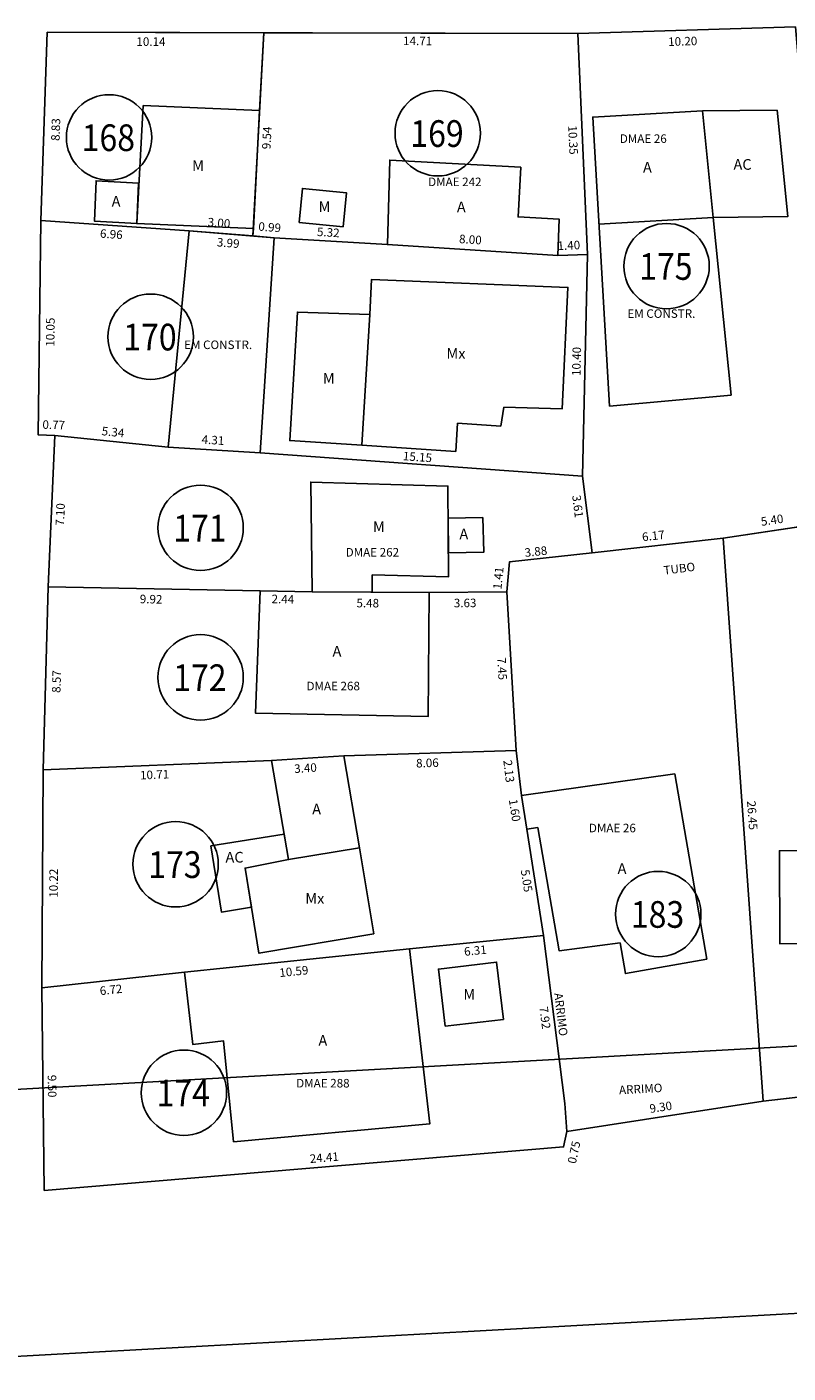
# Model space of a CAD drawing. Extents: x 189505 to 190231, y 1666813 to 1667146.
# Drawn here: x 189690 to 189726, y 1666852 to 1666915 of the extents above; entities that cross this region are included whole.
import ezdxf
from ezdxf.enums import TextEntityAlignment as Align

# ---------------------------------------------------------------- set-up
doc = ezdxf.new("R2010")
doc.units = 0
doc.header["$LTSCALE"] = 4
doc.header["$MEASUREMENT"] = 0
doc.linetypes.add('LIN0', pattern=[0])
doc.layers.get('0').update_dxf_attribs({"linetype": 'LIN0'})
for name, color, linetype in [('T-AREA-LOTES', 1, 'CONTINUOUS'), ('T-DIM', 1, 'CONTINUOUS'), ('T-DIVIS-LOTES', 140, 'CONTINUOUS'), ('T-EDIF-AC', 5, 'CONTINUOUS'), ('T-EDIF-ALV', 5, 'CONTINUOUS'), ('T-EDIF-MAD', 5, 'CONTINUOUS'), ('T-EDIF-MX', 5, 'CONTINUOUS'), ('T-NLOTES', 7, 'LIN0'), ('T-TEXTP', 7, 'CONTINUOUS')]:
    doc.layers.add(name, color=color, linetype=linetype)
doc.styles.add('MEDIDAS', font='ROMANS.SHX', dxfattribs={"height": 0.4})
doc.styles.add('ROMAND', font='ROMAND')
doc.styles.add('ROMANS', font='ROMANS')

msp = doc.modelspace()

# ---------------------------------------------------------------- linework, layer by layer
at = {"color": 6}
for p, q in [((189674.896, 1666864.883), (189776.253, 1666870.487)), ((189675.587, 1666852.402), (189826.256, 1666860.733))]:
    msp.add_line(p, q, dxfattribs=at)
at = {"layer": 'T-AREA-LOTES'}
for points in [[(189726.142, 1666915.475), (189715.95, 1666915.163), (189716.406, 1666904.819), (189716.168, 1666894.419), (189716.611, 1666890.836), (189722.746, 1666891.516), (189728.084, 1666892.317)], [(189691.097, 1666915.234), (189690.799, 1666906.41), (189697.745, 1666905.918), (189700.731, 1666905.68), (189701.237, 1666915.205)], [(189701.237, 1666915.205), (189700.731, 1666905.68), (189701.717, 1666905.601), (189707.027, 1666905.274), (189715.012, 1666904.761), (189716.406, 1666904.819), (189715.95, 1666915.163)], [(189690.799, 1666906.41), (189690.677, 1666896.357), (189691.444, 1666896.332), (189696.755, 1666895.788), (189701.06, 1666895.515), (189716.168, 1666894.419), (189716.406, 1666904.819), (189715.012, 1666904.761), (189707.027, 1666905.274), (189701.717, 1666905.601), (189697.745, 1666905.918)], [(189691.444, 1666896.332), (189691.146, 1666889.238), (189701.066, 1666889.057), (189703.507, 1666889.005), (189708.984, 1666888.982), (189712.615, 1666889.013), (189712.752, 1666890.414), (189716.611, 1666890.836), (189716.168, 1666894.419), (189701.06, 1666895.515), (189696.755, 1666895.788)], [(189733.957, 1666866.218), (189735.313, 1666892.639), (189728.084, 1666892.317), (189722.746, 1666891.516), (189724.633, 1666865.136)], [(189724.633, 1666865.136), (189722.746, 1666891.516), (189716.611, 1666890.836), (189712.752, 1666890.414), (189712.615, 1666889.013), (189713.053, 1666881.577), (189713.304, 1666879.461), (189713.556, 1666877.887), (189714.337, 1666872.898), (189715.338, 1666865.039), (189715.437, 1666863.725)], [(189691.146, 1666889.238), (189690.901, 1666880.671), (189701.601, 1666881.108), (189704.994, 1666881.326), (189713.053, 1666881.577), (189712.615, 1666889.013), (189708.984, 1666888.982), (189703.507, 1666889.005), (189701.066, 1666889.057)], [(189690.901, 1666880.671), (189690.84, 1666870.454), (189697.519, 1666871.181), (189708.057, 1666872.273), (189714.337, 1666872.898), (189713.556, 1666877.887), (189713.304, 1666879.461), (189713.053, 1666881.577), (189704.994, 1666881.326), (189701.601, 1666881.108)], [(189690.95, 1666860.957), (189715.278, 1666862.995), (189715.437, 1666863.725), (189715.338, 1666865.039), (189714.337, 1666872.898), (189708.057, 1666872.273), (189697.519, 1666871.181), (189690.84, 1666870.454)]]:
    msp.add_lwpolyline(points, close=True, dxfattribs=at)
at = {"layer": 'T-DIVIS-LOTES'}
for p, q in [((189715.95, 1666915.163), (189726.142, 1666915.475)), ((189690.799, 1666906.41), (189691.097, 1666915.234)), ((189691.097, 1666915.234), (189715.95, 1666915.163)), ((189701.044, 1666911.567), (189701.237, 1666915.205)), ((189716.406, 1666904.819), (189715.95, 1666915.163)), ((189690.677, 1666896.357), (189690.799, 1666906.41)), ((189690.799, 1666906.41), (189697.745, 1666905.918)), ((189700.75, 1666906.029), (189700.731, 1666905.68)), ((189701.717, 1666905.601), (189707.027, 1666905.274)), ((189716.406, 1666904.819), (189715.012, 1666904.761)), ((189716.168, 1666894.419), (189716.406, 1666904.819)), ((189691.444, 1666896.332), (189690.677, 1666896.357)), ((189691.146, 1666889.238), (189691.444, 1666896.332)), ((189691.444, 1666896.332), (189696.755, 1666895.788)), ((189716.168, 1666894.419), (189701.06, 1666895.515)), ((189716.611, 1666890.836), (189716.168, 1666894.419)), ((189722.746, 1666891.516), (189728.084, 1666892.317)), ((189722.746, 1666891.516), (189716.611, 1666890.836)), ((189724.633, 1666865.136), (189722.746, 1666891.516)), ((189712.752, 1666890.414), (189716.611, 1666890.836)), ((189712.615, 1666889.013), (189712.752, 1666890.414)), ((189691.146, 1666889.238), (189690.901, 1666880.671)), ((189701.066, 1666889.057), (189691.146, 1666889.238)), ((189712.615, 1666889.013), (189708.984, 1666888.982)), ((189713.053, 1666881.577), (189712.615, 1666889.013)), ((189704.994, 1666881.326), (189713.053, 1666881.577)), ((189713.053, 1666881.577), (189713.304, 1666879.461)), ((189690.84, 1666870.454), (189690.901, 1666880.671)), ((189690.901, 1666880.671), (189701.601, 1666881.108)), ((189714.337, 1666872.898), (189713.556, 1666877.887)), ((189714.337, 1666872.898), (189708.057, 1666872.273)), ((189715.338, 1666865.039), (189714.337, 1666872.898)), ((189697.519, 1666871.181), (189690.84, 1666870.454)), ((189690.84, 1666870.454), (189690.95, 1666860.957)), ((189733.957, 1666866.218), (189724.633, 1666865.136)), ((189715.437, 1666863.725), (189715.338, 1666865.039)), ((189715.437, 1666863.725), (189724.633, 1666865.136)), ((189715.278, 1666862.995), (189715.437, 1666863.725)), ((189690.95, 1666860.957), (189715.278, 1666862.995))]:
    msp.add_line(p, q, dxfattribs=at)
at = {"layer": 'T-EDIF-AC'}
for points in [[(189725.275, 1666911.576), (189725.774, 1666906.587), (189722.291, 1666906.55), (189721.791, 1666911.539)], [(189700.659, 1666874.225), (189699.253, 1666874.001), (189698.759, 1666877.104), (189702.195, 1666877.651), (189702.399, 1666876.465), (189700.361, 1666876.066)]]:
    msp.add_lwpolyline(points, close=True, dxfattribs=at)
at = {"layer": 'T-EDIF-ALV'}
for points in [[(189722.291, 1666906.55), (189721.791, 1666911.539), (189716.641, 1666911.253), (189717.436, 1666897.712), (189723.127, 1666898.223), (189722.291, 1666906.55), (189716.936, 1666906.235)], [(189701.066, 1666889.057), (189700.855, 1666883.317), (189708.943, 1666883.173), (189708.984, 1666888.982), (189703.507, 1666889.005), (189701.066, 1666889.057)], [(189704.994, 1666881.326), (189701.601, 1666881.108), (189702.399, 1666876.465), (189705.719, 1666877.006), (189704.994, 1666881.326)], [(189731.237, 1666879.192), (189728.43, 1666879.082), (189728.432, 1666876.924), (189725.391, 1666876.874), (189725.404, 1666872.518), (189731.305, 1666872.541), (189731.237, 1666879.192)], [(189699.815, 1666863.235), (189709.013, 1666864.078), (189708.057, 1666872.273), (189697.519, 1666871.181), (189697.919, 1666867.795), (189699.358, 1666867.964), (189699.815, 1666863.235)]]:
    msp.add_lwpolyline(points, dxfattribs=at)
for points in [[(189715.012, 1666904.761), (189715.071, 1666906.472), (189713.147, 1666906.576), (189713.273, 1666908.903), (189707.135, 1666909.237), (189707.027, 1666905.274)], [(189695.289, 1666906.262), (189695.37, 1666908.148), (189693.386, 1666908.267), (189693.306, 1666906.381)], [(189711.504, 1666892.494), (189709.869, 1666892.454), (189709.881, 1666890.832), (189711.544, 1666890.872)], [(189717.932, 1666872.561), (189715.065, 1666872.186), (189714.068, 1666877.959), (189713.556, 1666877.887), (189713.304, 1666879.461), (189720.482, 1666880.478), (189721.98, 1666871.8), (189718.171, 1666871.12)]]:
    msp.add_lwpolyline(points, close=True, dxfattribs=at)
at = {"layer": 'T-EDIF-MAD'}
for points in [[(189695.587, 1666911.789), (189701.044, 1666911.567), (189700.75, 1666906.029), (189695.289, 1666906.262)], [(189702.892, 1666906.317), (189703.05, 1666907.909), (189705.108, 1666907.705), (189704.951, 1666906.113)], [(189697.745, 1666905.918), (189701.717, 1666905.601), (189701.06, 1666895.515), (189696.755, 1666895.788)], [(189706.201, 1666902.006), (189705.834, 1666895.873), (189702.454, 1666896.095), (189702.814, 1666902.115)], [(189706.309, 1666889.796), (189709.889, 1666889.717), (189709.859, 1666893.959), (189703.437, 1666894.147), (189703.507, 1666889.005), (189706.32, 1666888.993)], [(189709.738, 1666868.651), (189712.461, 1666868.975), (189712.142, 1666871.656), (189709.419, 1666871.332)]]:
    msp.add_lwpolyline(points, close=True, dxfattribs=at)
at = {"layer": 'T-EDIF-MX'}
msp.add_lwpolyline([(189705.834, 1666895.873), (189710.228, 1666895.584), (189710.315, 1666896.903), (189712.335, 1666896.77), (189712.483, 1666897.657), (189715.211, 1666897.577), (189715.482, 1666903.269), (189706.286, 1666903.643), (189706.201, 1666902.006)], close=True, dxfattribs=at)
msp.add_lwpolyline([(189706.395, 1666872.978), (189705.719, 1666877.006), (189702.399, 1666876.465), (189700.361, 1666876.066), (189701.007, 1666872.076), (189706.395, 1666872.978)], dxfattribs=at)
at = {"layer": 'T-NLOTES', "linetype": 'LIN0'}
for centre in [(189693.99, 1666910.3), (189709.384, 1666910.495), (189720.101, 1666904.267), (189695.939, 1666900.958), (189698.277, 1666892.006), (189698.277, 1666885), (189697.108, 1666876.242), (189719.712, 1666873.906), (189697.497, 1666865.538)]:
    msp.add_circle(centre, 2, dxfattribs=at)

# ---------------------------------------------------------------- texts
at = {"layer": 'T-DIM', "style": 'MEDIDAS'}
for s, rotation, p in [('10.14', 359.83724, (189695.27, 1666914.589)), ('14.71', 359.83724, (189707.763, 1666914.623)), ('10.20', 1.75623, (189720.183, 1666914.581)), ('8.83', 88.06895, (189691.674, 1666910.13)), ('9.54', 86.95914, (189701.549, 1666909.735)), ('10.35', 272.52356, (189715.494, 1666910.847)), ('3.00', 355.4286, (189698.596, 1666906.139)), ('6.96', 355.95313, (189693.555, 1666905.605)), ('0.99', 355.4286, (189700.969, 1666905.936)), ('5.32', 356.47284, (189703.719, 1666905.683)), ('3.99', 355.4286, (189699.027, 1666905.197)), ('8.00', 356.32535, (189710.373, 1666905.35)), ('1.40', 2.38235, (189715.004, 1666905.017)), ('10.05', 89.30131, (189691.43, 1666900.489)), ('10.40', 88.68682, (189716.069, 1666899.116)), ('0.77', 358.18513, (189690.865, 1666896.648)), ('5.34', 354.14612, (189693.629, 1666896.351)), ('4.31', 356.36707, (189698.316, 1666895.953)), ('15.15', 355.85221, (189707.741, 1666895.177)), ('3.61', 277.06044, (189715.68, 1666893.513)), ('7.10', 87.5938, (189691.881, 1666892.093)), ('5.40', 8.53843, (189724.55, 1666892.094)), ('6.17', 6.31959, (189718.976, 1666891.375)), ('3.88', 6.25512, (189713.477, 1666890.639)), ('1.41', 84.40042, (189712.368, 1666889.103)), ('9.92', 358.95183, (189695.427, 1666888.473)), ('2.44', 358.78926, (189701.598, 1666888.477)), ('5.48', 359.75938, (189705.576, 1666888.28)), ('3.63', 0.48759, (189710.139, 1666888.281)), ('7.45', 273.37152, (189712.17, 1666885.924)), ('8.57', 88.36661, (189691.713, 1666884.268)), ('3.40', 3.67316, (189702.674, 1666880.516)), ('8.06', 1.78245, (189708.377, 1666880.774)), ('2.13', 276.76468, (189712.455, 1666881.105)), ('10.71', 2.33823, (189695.45, 1666880.211)), ('1.60', 279.09141, (189712.711, 1666879.263)), ('26.45', 274.09167, (189723.869, 1666879.198)), ('10.22', 89.65738, (189691.587, 1666874.672)), ('5.05', 278.90284, (189713.271, 1666875.961)), ('6.31', 5.68232, (189710.639, 1666871.948)), ('10.59', 5.92052, (189701.987, 1666870.953)), ('6.72', 6.21305, (189693.577, 1666870.106)), ('7.92', 277.25428, (189714.142, 1666869.552)), ('9.50', 270.66481, (189691.117, 1666866.374)), ('9.30', 8.72434, (189719.337, 1666864.586)), ('0.75', 77.66021, (189715.849, 1666862.186)), ('24.41', 4.79085, (189703.407, 1666862.242))]:
    msp.add_text(s, height=0.4, rotation=rotation, dxfattribs=at).set_placement(p)
at = {"layer": 'T-NLOTES', "style": 'ROMAND'}
for s, width, p, p2 in [('169', 0.709083, (189708.1, 1666909.854), (189710.6, 1666909.854)), ('168', 0.700843, (189692.706, 1666909.659), (189695.206, 1666909.659)), ('175', 0.700843, (189718.818, 1666903.626), (189721.318, 1666903.626)), ('170', 0.700843, (189694.655, 1666900.318), (189697.155, 1666900.318)), ('171', 0.709083, (189696.993, 1666891.365), (189699.493, 1666891.365)), ('172', 0.700843, (189696.993, 1666884.359), (189699.493, 1666884.359)), ('173', 0.700843, (189695.824, 1666875.601), (189698.324, 1666875.601)), ('183', 0.700843, (189718.428, 1666873.266), (189720.928, 1666873.266)), ('174', 0.689531, (189696.214, 1666864.897), (189698.714, 1666864.897))]:
    msp.add_text(s, height=1.25, dxfattribs=dict(at, width=width)).set_placement(p, p2, align=Align.FIT)
at = {"layer": 'T-TEXTP'}
for s, height, style, p in [('DMAE 26', 0.4, 'ROMANS', (189717.912, 1666910.041)), ('M', 0.5, 'ROMAND', (189697.882, 1666908.731)), ('A', 0.5, 'ROMAND', (189718.997, 1666908.648)), ('AC', 0.5, 'ROMAND', (189723.236, 1666908.783)), ('DMAE 242', 0.4, 'ROMANS', (189708.934, 1666908.016)), ('A', 0.5, 'ROMAND', (189694.112, 1666907.053)), ('M', 0.5, 'ROMAND', (189703.804, 1666906.804)), ('A', 0.5, 'ROMAND', (189710.281, 1666906.787)), ('EM CONSTR.', 0.4, 'ROMANS', (189718.267, 1666901.844)), ('EM CONSTR.', 0.4, 'ROMANS', (189697.507, 1666900.382)), ('Mx', 0.5, 'ROMAND', (189709.793, 1666899.925)), ('M', 0.5, 'ROMAND', (189704.004, 1666898.764)), ('M', 0.5, 'ROMAND', (189706.351, 1666891.805)), ('A', 0.5, 'ROMAND', (189710.399, 1666891.469)), ('DMAE 262', 0.4, 'ROMANS', (189705.072, 1666890.661)), ('A', 0.5, 'ROMAND', (189704.457, 1666885.975)), ('DMAE 268', 0.4, 'ROMANS', (189703.238, 1666884.393)), ('A', 0.5, 'ROMAND', (189703.504, 1666878.577)), ('DMAE 26', 0.4, 'ROMANS', (189716.464, 1666877.74)), ('AC', 0.5, 'ROMAND', (189699.444, 1666876.322)), ('A', 0.5, 'ROMAND', (189717.808, 1666875.793)), ('Mx', 0.5, 'ROMAND', (189703.182, 1666874.389)), ('M', 0.5, 'ROMAND', (189710.585, 1666869.895)), ('A', 0.5, 'ROMAND', (189703.797, 1666867.736)), ('DMAE 288', 0.4, 'ROMANS', (189702.755, 1666865.784))]:
    msp.add_text(s, height=height, dxfattribs=dict(at, style=style)).set_placement(p)
at = {"layer": 'T-TEXTP', "style": 'ROMANS'}
for s, rotation, p in [('TUBO', 7.14028, (189719.988, 1666889.809)), ('ARRIMO', 276.88904, (189714.836, 1666870.191)), ('ARRIMO', 3.13207, (189717.886, 1666865.462))]:
    msp.add_text(s, height=0.4, rotation=rotation, dxfattribs=at).set_placement(p)

doc.saveas('drawing.dxf')
